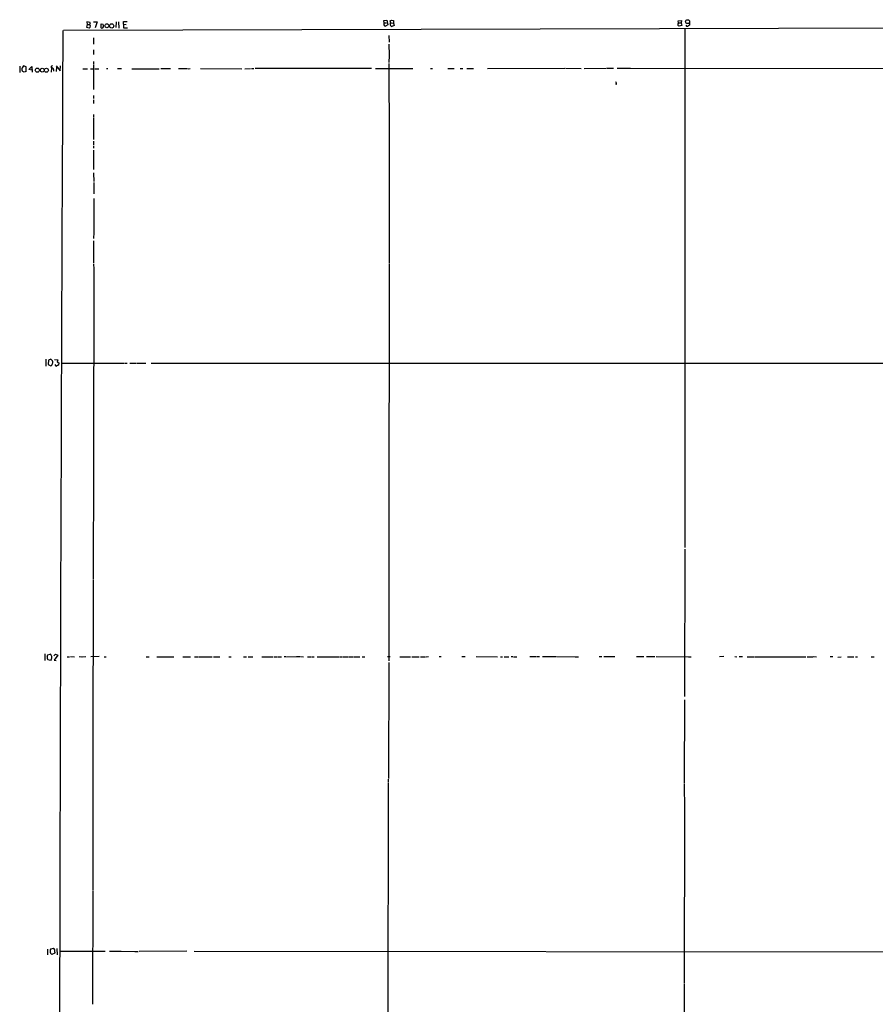
# Model space of a CAD drawing. Extents: x 15 to 980, y 160 to 1029.
# Drawn here: x 15 to 383, y 596 to 1020 of the extents above; entities that cross this region are included whole.
import ezdxf

# ---------------------------------------------------------------- set-up
doc = ezdxf.new("R2010")
doc.units = 0
doc.header["$MEASUREMENT"] = 0
doc.layers.add('MAIN', color=5, linetype='CONTINUOUS')

msp = doc.modelspace()

# ---------------------------------------------------------------- linework, layer by layer
at = {"layer": 'MAIN'}
for p, q in [((34.29, 1015.2552), (491.9133, 1016.5252)), ((44.3653, 1017.7952), (44.1113, 1016.6099)), ((44.1113, 1016.6099), (45.212, 1016.2712)), ((45.72, 1018.6419), (44.2807, 1018.8112)), ((44.2807, 1018.8112), (44.3653, 1017.7952)), ((44.3653, 1017.7952), (45.466, 1017.7106)), ((45.72, 1018.1339), (45.72, 1018.6419)), ((47.1593, 1018.8959), (48.768, 1018.8112)), ((48.768, 1018.8112), (47.9213, 1016.3559)), ((50.3767, 1016.3559), (50.3767, 1017.9646)), ((50.3767, 1017.9646), (51.308, 1017.8799)), ((50.6307, 1016.1866), (50.3767, 1016.3559)), ((56.896, 1018.8959), (56.8113, 1016.4406)), ((57.912, 1018.8112), (57.9967, 1016.1866)), ((60.0287, 1017.8799), (60.0287, 1019.0652)), ((60.0287, 1019.0652), (61.5527, 1018.9806)), ((60.0287, 1017.8799), (60.1133, 1016.3559)), ((60.0287, 1017.8799), (61.1293, 1017.7952)), ((60.1133, 1016.3559), (61.722, 1016.3559)), ((171.958, 1019.4039), (173.228, 1019.5732)), ((172.1273, 1018.4726), (171.958, 1019.4039)), ((172.1273, 1018.4726), (173.1433, 1018.3879)), ((173.6513, 1017.5412), (172.72, 1017.0332)), ((173.228, 1019.5732), (173.6513, 1017.5412)), ((174.6673, 1017.9646), (175.006, 1018.4726)), ((175.006, 1018.4726), (174.752, 1019.3192)), ((175.006, 1018.4726), (176.1067, 1018.3032)), ((175.26, 1019.6579), (176.1913, 1019.4039)), ((176.3607, 1017.2872), (175.3447, 1016.8639)), ((176.1913, 1019.4039), (176.1067, 1018.3032)), ((176.1067, 1018.3032), (176.3607, 1017.2872)), ((298.5347, 1019.3192), (299.8893, 1019.4886)), ((298.704, 1018.3879), (298.5347, 1019.3192)), ((298.704, 1018.3879), (299.8047, 1018.4726)), ((300.1433, 1017.2872), (298.958, 1016.9486)), ((299.8893, 1019.4886), (299.8047, 1018.4726)), ((299.8047, 1018.4726), (300.1433, 1017.2872)), ((303.4453, 1018.5572), (303.3607, 1017.4566)), ((47.0747, 1012.0379), (47.0747, 1009.3286)), ((174.1593, 1012.9692), (174.244, 1010.0906)), ((301.3287, 1015.8479), (301.4133, 792.9206)), ((174.1593, 1009.3286), (174.244, 1004.5872)), ((47.0747, 1006.8732), (47.0747, 1004.8412)), ((174.244, 1004.4179), (174.1593, 1001.3699)), ((15.4093, 999.7612), (15.494, 997.1366)), ((18.2033, 999.5919), (17.1027, 1000.0152)), ((18.2033, 997.5599), (18.2033, 999.5919)), ((19.3887, 998.3219), (20.6587, 999.6766)), ((20.6587, 999.6766), (20.7433, 997.2212)), ((31.0727, 1000.0152), (32.8507, 997.8139)), ((31.242, 999.4226), (31.1573, 997.5599)), ((32.8507, 997.8139), (32.9353, 1000.0152)), ((47.0747, 1001.8779), (47.0747, 1000.6926)), ((47.0747, 1000.4386), (47.0747, 989.7706)), ((174.1593, 1001.0312), (174.1593, 996.1206)), ((20.6587, 998.1526), (19.3887, 998.3219)), ((29.0407, 998.9992), (28.956, 997.3059)), ((29.972, 998.4066), (29.972, 997.6446)), ((42.5873, 998.6606), (44.6193, 998.6606)), ((45.8047, 998.6606), (47.0747, 998.6606)), ((47.752, 998.6606), (49.4453, 998.6606)), ((52.6627, 998.7452), (53.34, 998.7452)), ((57.4887, 998.7452), (59.182, 998.7452)), ((63.6693, 998.6606), (75.3533, 998.6606)), ((76.1153, 998.7452), (80.1793, 998.7452)), ((83.7353, 998.7452), (85.9367, 998.7452)), ((86.1907, 998.7452), (87.63, 998.7452)), ((87.884, 998.6606), (88.646, 998.7452)), ((93.1333, 998.7452), (110.9133, 998.6606)), ((112.1833, 998.6606), (114.6387, 998.7452)), ((115.062, 998.7452), (116.078, 998.7452)), ((166.7087, 998.8299), (116.6707, 998.7452)), ((168.402, 998.8299), (170.942, 998.8299)), ((171.1113, 998.8299), (184.4887, 998.7452)), ((174.1593, 995.9512), (174.1593, 994.4272)), ((192.1087, 998.8299), (192.9553, 998.8299)), ((199.5593, 998.8299), (202.2687, 998.8299)), ((204.8087, 998.8299), (205.994, 998.8299)), ((207.6027, 998.8299), (210.4813, 998.8299)), ((216.4927, 998.8299), (249.8513, 998.9146)), ((250.1053, 998.9146), (256.8787, 998.8299)), ((258.1487, 998.8299), (267.6313, 998.9146)), ((267.8853, 998.9146), (269.748, 998.9146)), ((269.9173, 998.9146), (270.764, 998.9146)), ((272.288, 998.9146), (277.876, 998.9146)), ((278.0453, 998.9146), (633.476, 998.6606)), ((174.1593, 994.1732), (174.1593, 985.1986)), ((271.9493, 991.8872), (271.526, 992.2259)), ((47.0747, 987.1459), (47.0747, 985.9606)), ((47.0747, 985.2832), (47.0747, 983.7592)), ((174.1593, 985.0292), (174.1593, 984.1826)), ((174.244, 984.0132), (174.244, 923.5612)), ((47.1593, 979.1026), (47.1593, 977.7479)), ((47.1593, 977.4939), (47.1593, 968.3499)), ((47.1593, 967.5879), (47.1593, 965.8946)), ((47.1593, 965.4712), (47.1593, 964.6246)), ((47.1593, 963.6932), (47.1593, 955.3959)), ((47.1593, 953.9566), (47.1593, 952.0939)), ((47.244, 951.9246), (47.244, 950.2312)), ((47.244, 949.8079), (47.244, 948.1146)), ((47.244, 947.9452), (47.244, 944.8972)), ((47.244, 942.8652), (47.244, 940.8332)), ((47.244, 940.6639), (47.244, 938.8012)), ((47.244, 938.6319), (47.244, 928.4719)), ((47.244, 928.3026), (47.1593, 925.7626)), ((47.1593, 924.6619), (47.1593, 915.1792)), ((174.244, 923.3919), (174.3287, 914.9252)), ((47.1593, 914.6712), (47.244, 912.6392)), ((174.3287, 914.6712), (174.1593, 795.6299)), ((47.244, 912.4699), (47.1593, 828.9886)), ((26.5853, 873.7772), (26.5853, 870.8986)), ((27.8553, 873.4386), (27.686, 871.5759)), ((28.7867, 873.7772), (27.8553, 873.4386)), ((29.5487, 873.0999), (28.7867, 873.7772)), ((30.3953, 873.6926), (31.8347, 873.5232)), ((31.5807, 872.7612), (32.1733, 872.2532)), ((32.1733, 872.2532), (32.0887, 871.2372)), ((33.528, 872.1686), (60.3673, 872.1686)), ((60.6213, 872.1686), (61.6373, 872.0839)), ((71.882, 872.1686), (952.754, 871.9146)), ((27.686, 871.5759), (28.5327, 871.0679)), ((62.8227, 872.0839), (65.532, 872.0839)), ((65.786, 872.0839), (69.596, 872.0839)), ((47.0747, 828.8192), (46.99, 779.2046)), ((174.1593, 795.4606), (174.0747, 744.1526)), ((301.4133, 792.0739), (301.244, 728.7432)), ((46.99, 778.9506), (46.9053, 705.1212)), ((26.162, 747.1159), (26.162, 744.2372)), ((27.178, 746.0999), (27.5167, 746.6926)), ((27.5167, 746.6926), (28.448, 746.9466)), ((30.1413, 746.2692), (30.734, 747.0312)), ((31.75, 746.6079), (30.226, 744.4066)), ((30.734, 747.0312), (31.75, 746.6079)), ((35.814, 745.8459), (36.83, 745.8459)), ((37.2533, 745.9306), (38.9467, 745.8459)), ((40.9787, 745.9306), (42.0793, 745.8459)), ((42.3333, 745.8459), (43.8573, 745.9306)), ((49.6147, 745.9306), (45.974, 745.8459)), ((51.7313, 745.8459), (52.578, 745.8459)), ((69.7653, 745.8459), (71.12, 745.8459)), ((74.422, 745.8459), (81.7033, 745.8459)), ((85.598, 745.8459), (88.8153, 745.8459)), ((90.5087, 745.8459), (92.0327, 745.8459)), ((92.2867, 745.8459), (95.6733, 745.8459)), ((95.8427, 745.8459), (98.1287, 745.8459)), ((98.7213, 745.8459), (101.4307, 745.8459)), ((105.3253, 745.8459), (106.3413, 745.8459)), ((111.6753, 745.8459), (112.8607, 745.8459)), ((113.6227, 745.8459), (115.6547, 745.8459)), ((119.4647, 745.8459), (124.3753, 745.8459)), ((124.7987, 745.8459), (126.3227, 745.8459)), ((126.5767, 745.8459), (127.9313, 745.8459)), ((129.1167, 745.9306), (129.9633, 745.9306)), ((130.2173, 745.8459), (134.4507, 745.9306)), ((134.62, 745.9306), (135.9747, 745.9306)), ((136.3133, 745.9306), (137.4987, 745.8459)), ((139.192, 745.8459), (140.8853, 745.8459)), ((141.1393, 745.8459), (141.986, 745.8459)), ((143.3407, 745.8459), (150.4527, 745.8459)), ((150.622, 745.8459), (152.654, 745.8459)), ((152.908, 745.8459), (154.0933, 745.8459)), ((154.3473, 745.8459), (156.5487, 745.8459)), ((156.718, 745.8459), (158.9193, 745.8459)), ((159.1733, 745.8459), (160.3587, 745.8459)), ((160.528, 745.8459), (161.7133, 745.8459)), ((162.7293, 745.8459), (163.7453, 745.8459)), ((173.5667, 745.9306), (174.752, 745.9306)), ((178.9007, 745.8459), (183.4727, 745.8459)), ((183.9807, 745.8459), (185.674, 745.8459)), ((185.8433, 745.8459), (187.198, 745.8459)), ((187.706, 745.8459), (189.9073, 745.8459)), ((190.1613, 745.8459), (191.1773, 745.9306)), ((195.7493, 745.9306), (196.596, 745.9306)), ((205.5707, 745.9306), (206.9253, 745.9306)), ((211.6667, 745.9306), (220.8107, 745.8459)), ((222.0807, 745.8459), (222.9273, 745.8459)), ((223.6893, 745.8459), (225.7213, 745.8459)), ((226.6527, 745.9306), (227.4147, 745.9306)), ((227.6687, 745.8459), (229.108, 745.8459)), ((234.7807, 745.9306), (237.3207, 745.9306)), ((237.5747, 745.9306), (238.9293, 745.9306)), ((240.1993, 745.9306), (242.57, 745.9306)), ((242.7393, 745.9306), (246.126, 745.9306)), ((246.38, 745.9306), (254.1693, 745.8459)), ((254.3387, 745.8459), (255.6933, 745.8459)), ((264.4987, 745.9306), (265.684, 745.9306)), ((266.5307, 745.9306), (271.272, 745.9306)), ((280.5853, 745.9306), (283.8027, 745.9306)), ((284.9033, 745.9306), (288.4593, 745.9306)), ((289.1367, 745.9306), (302.9373, 745.8459)), ((303.1067, 745.8459), (304.1227, 745.8459)), ((318.1773, 745.9306), (316.23, 745.8459)), ((322.9187, 745.9306), (323.7653, 745.8459)), ((324.7813, 745.9306), (326.136, 745.9306)), ((328.168, 745.8459), (331.0467, 745.8459)), ((331.3007, 745.8459), (333.502, 745.8459)), ((333.6713, 745.8459), (338.2433, 745.8459)), ((338.4127, 745.8459), (343.3233, 745.8459)), ((343.4927, 745.8459), (344.3393, 745.8459)), ((344.5087, 745.8459), (350.774, 745.8459)), ((350.9433, 745.8459), (353.4833, 745.8459)), ((353.9913, 745.8459), (356.362, 745.8459)), ((356.5313, 745.9306), (358.0553, 745.8459)), ((363.8973, 745.9306), (365.0827, 745.9306)), ((367.1993, 745.7612), (368.554, 745.8459)), ((371.348, 745.8459), (374.0573, 745.8459)), ((374.8193, 745.8459), (375.666, 745.8459)), ((381.508, 745.8459), (382.8627, 745.8459)), ((28.6173, 744.3219), (27.6013, 744.4912)), ((28.8713, 744.6606), (28.6173, 744.3219)), ((30.226, 744.4066), (31.0727, 744.3219)), ((174.0747, 743.4752), (173.99, 693.5219)), ((301.244, 727.3886), (301.1593, 691.6592)), ((46.9053, 704.9519), (46.8207, 645.5159)), ((173.9053, 691.7439), (172.8893, 227.0086)), ((173.9053, 693.2679), (173.9053, 691.9132)), ((301.1593, 691.4052), (301.244, 679.8906)), ((301.244, 679.7212), (301.0747, 605.3839)), ((46.8207, 645.2619), (46.736, 596.5786)), ((27.432, 620.2006), (27.432, 617.6606)), ((28.7867, 620.2852), (29.8873, 620.5392)), ((30.48, 618.4226), (29.2947, 617.8299)), ((30.48, 618.9306), (30.48, 618.5919)), ((31.4113, 620.4546), (31.496, 617.7452)), ((32.6813, 619.2692), (52.1547, 619.3539)), ((54.0173, 619.3539), (58.8433, 619.3539)), ((59.0127, 619.3539), (64.8547, 619.1846)), ((65.1087, 619.1846), (66.3787, 619.1846)), ((87.2067, 619.2692), (66.7173, 619.1846)), ((90.424, 619.2692), (817.626, 618.7612)), ((301.0747, 605.1299), (300.9053, 498.1112))]:
    msp.add_line(p, q, dxfattribs=at)
for centre, radius in [((52.9007, 1017.188), 0.8405), ((54.959, 1017.1222), 0.8976), ((302.569, 1018.9576), 0.8398), ((23.0172, 998.1039), 0.8838), ((25.1135, 998.1079), 0.8293), ((26.8751, 998.0822), 0.8491)]:
    msp.add_circle(centre, radius, dxfattribs=at)
for centre, radius, start, end in [((44.8528, 1017.1541), 0.9532, 292.138512, 2.91674), ((45.9772, 1017.6878), 0.515, 119.9657, 250.428505), ((50.5464, 1017.2865), 1.1031, 274.382771, 327.550319), ((49.6143, 1017.0332), 1.8935, 349.698943, 26.560992), ((172.8292, 1017.9199), 0.8934, 141.781898, 262.97919), ((175.9104, 1017.9708), 1.2431, 180.285762, 242.929926), ((90.3387, 1146.4769), 152.626, 303.578089, 303.807293), ((299.353, 1017.7106), 0.938, 133.777634, 195.710475), ((171.704, 890.2026), 179.6055, 44.885409, 45.114591), ((302.5433, 1017.6746), 0.7394, 197.146024, 280.914795), ((430.0219, 847.8527), 211.6803, 126.752594, 126.981777), ((143310.1855, 326.4675), 143277.8894, 179.72459129, 179.95377432), ((18.0764, 998.6183), 1.7404, 161.567133, 221.055855), ((228.4138, 830.242), 271.0633, 141.220639, 141.449822), ((29.4387, 999.3802), 0.551, 87.368162, 223.749841), ((16.705, 996.5191), 0.9579, 47.132054, 86.468811), ((18.585, 995.3783), 2.2147, 99.924207, 123.68361), ((29.3088, 998.3924), 0.6634, 1.226592, 113.837087), ((269.7914, 992.1838), 2.1782, 352.173823, 24.082141), ((27.1788, 872.5919), 2.4237, 335.216604, 12.098554), ((33.1028, 872.6772), 1.5244, 146.291169, 176.841227), ((28.7497, 871.6658), 0.6361, 250.052295, 351.87372), ((31.3535, 871.7913), 0.8996, 193.852436, 262.880513), ((116.3067, 659.4146), 227.9506, 111.682146, 111.911352), ((29.2997, 745.7982), 2.1431, 171.906951, 217.580003), ((28.1149, 745.8967), 1.1015, 6.175906, 72.397417), ((28.0246, 745.5919), 1.2587, 312.275833, 19.651374), ((29.5904, 619.5657), 1.0787, 138.163997, 191.323474), ((29.9859, 619.128), 1.4707, 171.164088, 241.966014), ((29.3392, 619.4238), 1.2428, 336.619811, 63.830811)]:
    msp.add_arc(centre, radius, start, end, dxfattribs=at)

doc.saveas('drawing.dxf')
